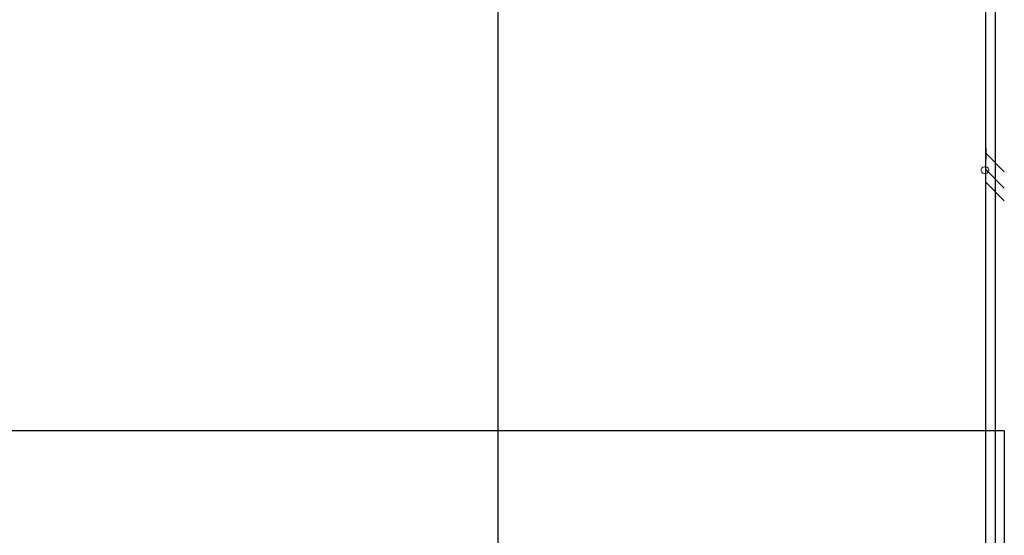
# Model space of a CAD drawing. Units: millimetres. Extents: x 30 to 1149, y 10 to 138.
# Drawn here: x 253 to 263, y 36 to 42 of the extents above; entities that cross this region are included whole.
import ezdxf

# ---------------------------------------------------------------- set-up
doc = ezdxf.new("R2010")
doc.units = ezdxf.units.MM
for name, color, linetype in [('Cableado', 1, 'Continuous'), ('Planos', 255, 'Continuous'), ('Tuberia Techo', 5, 'Continuous')]:
    doc.layers.add(name, color=color, linetype=linetype)

# ---------------------------------------------------------------- blocks, each defined once
blk = doc.blocks.new('A$C6E4774AB')
at = {"layer": 'Planos'}
for p, q in [((-53.945, -43.447), (-53.945, 3.144)), ((-48.679, -43.447), (-48.679, 3.144)), ((-64.679, -22.603), (-48.479, -22.603)), ((-48.479, -22.603), (-48.479, -24.603))]:
    blk.add_line(p, q, dxfattribs=at)

msp = doc.modelspace()

# ---------------------------------------------------------------- block references
at = {"layer": 'Tuberia Techo', "color": 7}
msp.add_blockref('A$C6E4774AB', (311.62, 60.14), dxfattribs=at)

# ---------------------------------------------------------------- next in the draw order: linework, layer by layer
at = {"layer": 'Cableado'}
for p, q in [((262.945, 40.468), (262.945, 40.591)), ((263.142, 40.332), (262.945, 40.53)), ((263.142, 40.156), (262.945, 40.353)), ((263.142, 40.02), (262.945, 40.218))]:
    msp.add_line(p, q, dxfattribs=at)
at = {"layer": 'Cableado', "lineweight": 0}
msp.add_lwpolyline([(262.894, 40.341), (262.899, 40.33), (262.911, 40.318), (262.928, 40.313), (262.939, 40.313), (262.956, 40.318), (262.968, 40.33), (262.974, 40.341), (262.974, 40.358), (262.968, 40.37), (262.956, 40.381), (262.939, 40.387), (262.928, 40.387), (262.911, 40.381), (262.899, 40.37), (262.894, 40.358), (262.894, 40.341), (262.894, 40.341)], dxfattribs=at)
at = {"layer": 'Tuberia Techo', "color": 5}
msp.add_line((263.046, 35.802), (263.046, 43.751), dxfattribs=at)

doc.saveas('drawing.dxf')
